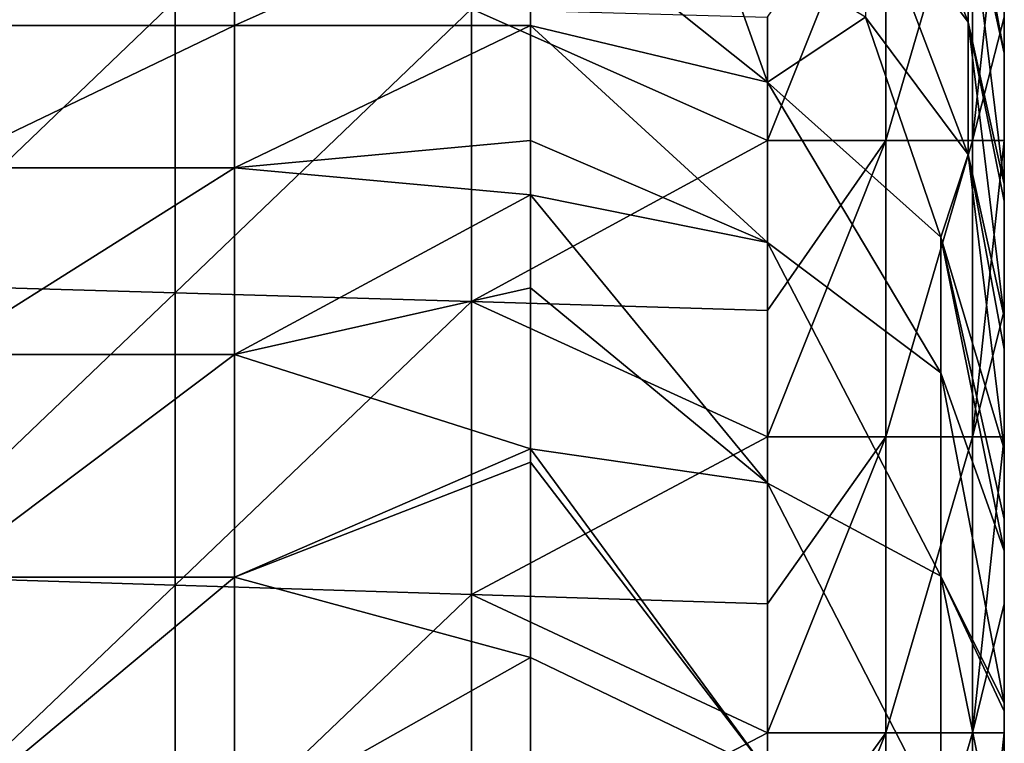
# Model space of a CAD drawing. Units: millimetres. Extents: x -100 to 0, y -138 to 2.
# Drawn here: x -8 to 0, y -111 to -105 of the extents above; entities that cross this region are included whole.
import ezdxf

# ---------------------------------------------------------------- set-up
doc = ezdxf.new("R2010")
doc.units = ezdxf.units.MM
doc.header["$LTSCALE"] = 65.185185
for name, color, linetype in [('105', 7, 'CONTINUOUS'), ('113', 7, 'CONTINUOUS'), ('170', 7, 'CONTINUOUS'), ('171', 7, 'CONTINUOUS'), ('2', 7, 'CONTINUOUS'), ('27', 7, 'CONTINUOUS'), ('3', 7, 'CONTINUOUS')]:
    doc.layers.add(name, color=color, linetype=linetype)

msp = doc.modelspace()

# ---------------------------------------------------------------- linework, layer by layer
at = {"layer": '105', "linetype": 'Continuous'}
for points in [[(-2, -106.2876, 17.7423), (-2, -105.2461, 17.7423), (-1, -103.7851, 18.0103), (-2, -106.2876, 17.7423)], [(-2, -106.2876, 17.7423), (-1, -103.7851, 18.0103), (-1, -106.2876, 18.0103), (-2, -106.2876, 17.7423)], [(-1, -103.7851, 18.0103), (-0.2679, -103.7851, 18.7423), (-1, -106.2876, 18.0103), (-1, -103.7851, 18.0103)], [(-1, -106.2876, 18.0103), (-0.2679, -103.7851, 18.7423), (-0.2679, -106.2876, 18.7423), (-1, -106.2876, 18.0103)], [(0, -103.7851, 19.7423), (0, -105.246, 19.7423), (-0.2679, -106.2876, 18.7423), (0, -103.7851, 19.7423)], [(-0.2679, -103.7851, 18.7423), (0, -103.7851, 19.7423), (-0.2679, -106.2876, 18.7423), (-0.2679, -103.7851, 18.7423)], [(0, -105.246, 19.7423), (0, -106.2876, 19.7423), (-0.2679, -106.2876, 18.7423), (0, -105.246, 19.7423)], [(-2, -108.7901, 17.7423), (-2, -107.7237, 17.7423), (-1, -106.2876, 18.0103), (-2, -108.7901, 17.7423)], [(-2, -108.7901, 17.7423), (-1, -106.2876, 18.0103), (-1, -108.7901, 18.0103), (-2, -108.7901, 17.7423)], [(-2, -107.7237, 17.7423), (-2, -106.2876, 17.7423), (-1, -106.2876, 18.0103), (-2, -107.7237, 17.7423)], [(-1, -106.2876, 18.0103), (-0.2679, -106.2876, 18.7423), (-1, -108.7901, 18.0103), (-1, -106.2876, 18.0103)], [(-1, -108.7901, 18.0103), (-0.2679, -106.2876, 18.7423), (-0.2679, -108.7901, 18.7423), (-1, -108.7901, 18.0103)], [(0, -106.2876, 19.7423), (0, -107.7237, 19.7423), (-0.2679, -108.7901, 18.7423), (0, -106.2876, 19.7423)], [(-0.2679, -106.2876, 18.7423), (0, -106.2876, 19.7423), (-0.2679, -108.7901, 18.7423), (-0.2679, -106.2876, 18.7423)], [(0, -107.7237, 19.7423), (0, -108.7901, 19.7423), (-0.2679, -108.7901, 18.7423), (0, -107.7237, 19.7423)], [(-2, -111.2926, 17.7423), (-2, -110.2014, 17.7423), (-1, -108.7901, 18.0103), (-2, -111.2926, 17.7423)], [(-2, -111.2926, 17.7423), (-1, -108.7901, 18.0103), (-1, -111.2926, 18.0103), (-2, -111.2926, 17.7423)], [(-2, -110.2014, 17.7423), (-2, -108.7901, 17.7423), (-1, -108.7901, 18.0103), (-2, -110.2014, 17.7423)], [(-1, -108.7901, 18.0103), (-0.2679, -108.7901, 18.7423), (-1, -111.2926, 18.0103), (-1, -108.7901, 18.0103)], [(-1, -111.2926, 18.0103), (-0.2679, -108.7901, 18.7423), (-0.2679, -111.2926, 18.7423), (-1, -111.2926, 18.0103)], [(0, -108.7901, 19.7423), (0, -110.2013, 19.7423), (-0.2679, -111.2926, 18.7423), (0, -108.7901, 19.7423)], [(-0.2679, -108.7901, 18.7423), (0, -108.7901, 19.7423), (-0.2679, -111.2926, 18.7423), (-0.2679, -108.7901, 18.7423)], [(0, -110.2013, 19.7423), (0, -111.2926, 19.7423), (-0.2679, -111.2926, 18.7423), (0, -110.2013, 19.7423)], [(-2, -113.7951, 17.7423), (-2, -112.679, 17.7423), (-1, -111.2926, 18.0103), (-2, -113.7951, 17.7423)], [(-2, -113.7951, 17.7423), (-1, -111.2926, 18.0103), (-1, -113.7951, 18.0103), (-2, -113.7951, 17.7423)], [(-2, -112.679, 17.7423), (-2, -111.2926, 17.7423), (-1, -111.2926, 18.0103), (-2, -112.679, 17.7423)], [(-1, -111.2926, 18.0103), (-0.2679, -111.2926, 18.7423), (-1, -113.7951, 18.0103), (-1, -111.2926, 18.0103)], [(-1, -113.7951, 18.0103), (-0.2679, -111.2926, 18.7423), (-0.2679, -113.7951, 18.7423), (-1, -113.7951, 18.0103)], [(0, -111.2926, 19.7423), (0, -112.679, 19.7423), (-0.2679, -113.7951, 18.7423), (0, -111.2926, 19.7423)], [(-0.2679, -111.2926, 18.7423), (0, -111.2926, 19.7423), (-0.2679, -113.7951, 18.7423), (-0.2679, -111.2926, 18.7423)]]:
    msp.add_3dface(points, dxfattribs=at)
at = {"layer": '113', "linetype": 'Continuous'}
for points in [[(-6.5, -105.3175, 62.2145), (-9.0025, -105.3175, 62.2145), (-9.0025, -106.5181, 64.0697), (-6.5, -105.3175, 62.2145)], [(-6.5, -106.5181, 64.0697), (-6.5, -105.3175, 62.2145), (-9.0025, -106.5181, 64.0697), (-6.5, -106.5181, 64.0697)], [(-4, -105.3175, 62.2145), (-6.5, -105.3175, 62.2145), (-6.5, -106.5181, 64.0697), (-4, -105.3175, 62.2145)], [(-4, -105.3175, 62.2145), (-6.5, -106.5181, 64.0697), (-4, -106.2899, 63.7797), (-4, -105.3175, 62.2145)], [(-4, -106.2899, 63.7797), (-6.5, -106.5181, 64.0697), (-4, -106.7483, 64.3414), (-4, -106.2899, 63.7797)], [(-6.5, -108.0968, 65.6159), (-6.5, -106.5181, 64.0697), (-9.0025, -108.0968, 65.6159), (-6.5, -108.0968, 65.6159)], [(-9.0025, -108.0968, 65.6159), (-6.5, -106.5181, 64.0697), (-9.0025, -106.5181, 64.0697), (-9.0025, -108.0968, 65.6159)], [(-6.5, -106.5181, 64.0697), (-6.5, -108.0968, 65.6159), (-4, -106.7483, 64.3414), (-6.5, -106.5181, 64.0697)], [(-4, -106.7483, 64.3414), (-6.5, -108.0968, 65.6159), (-4, -107.5329, 65.1398), (-4, -106.7483, 64.3414)], [(-4, -107.5329, 65.1398), (-6.5, -108.0968, 65.6159), (-4, -108.8938, 66.1795), (-4, -107.5329, 65.1398)], [(-6.5, -109.9765, 66.7776), (-6.5, -108.0968, 65.6159), (-9.0025, -109.9765, 66.7776), (-6.5, -109.9765, 66.7776)], [(-9.0025, -109.9765, 66.7776), (-6.5, -108.0968, 65.6159), (-9.0025, -108.0968, 65.6159), (-9.0025, -109.9765, 66.7776)], [(-6.5, -108.0968, 65.6159), (-6.5, -109.9765, 66.7776), (-4, -108.8938, 66.1795), (-6.5, -108.0968, 65.6159)], [(-4, -108.8938, 66.1795), (-6.5, -109.9765, 66.7776), (-4, -109.0044, 66.2488), (-4, -108.8938, 66.1795)], [(-4, -109.0044, 66.2488), (-6.5, -109.9765, 66.7776), (-4, -110.6545, 67.069), (-4, -109.0044, 66.2488)], [(-6.5, -112.0655, 67.4982), (-6.5, -109.9765, 66.7776), (-9.0025, -112.0655, 67.4982), (-6.5, -112.0655, 67.4982)], [(-9.0025, -112.0655, 67.4982), (-6.5, -109.9765, 66.7776), (-9.0025, -109.9765, 66.7776), (-9.0025, -112.0655, 67.4982)], [(-6.5, -109.9765, 66.7776), (-6.5, -112.0655, 67.4982), (-4, -110.6545, 67.069), (-6.5, -109.9765, 66.7776)], [(-4, -110.6545, 67.069), (-6.5, -112.0655, 67.4982), (-4, -111.4677, 67.3441), (-4, -110.6545, 67.069)]]:
    msp.add_3dface(points, dxfattribs=at)
at = {"layer": '170', "linetype": 'Continuous'}
for points in [[(0, -105.5498, 53.7348), (0, -104.4231, 51.4813), (-0.5359, -102.6342, 52.3758), (0, -105.5498, 53.7348)], [(0, -105.5498, 53.7348), (-0.5359, -102.6342, 52.3758), (-0.3045, -104.1697, 54.3975), (0, -105.5498, 53.7348)], [(-1.1716, -104.1282, 57.2162), (-0.3045, -105.2889, 56.6358), (-1.1716, -103.009, 54.9778), (-1.1716, -104.1282, 57.2162)], [(-1.1716, -103.009, 54.9778), (-0.3045, -105.2889, 56.6358), (-0.3045, -104.1697, 54.3975), (-1.1716, -103.009, 54.9778)], [(-1.1716, -105.2473, 59.4545), (-0.3045, -106.408, 58.8741), (-1.1716, -104.1282, 57.2162), (-1.1716, -105.2473, 59.4545)], [(-1.1716, -104.1282, 57.2162), (-0.3045, -106.408, 58.8741), (-0.3045, -105.2889, 56.6358), (-1.1716, -104.1282, 57.2162)], [(0, -106.658, 55.9512), (0, -105.5498, 53.7348), (-0.3045, -104.1697, 54.3975), (0, -106.658, 55.9512)], [(-0.3045, -105.2889, 56.6358), (0, -106.658, 55.9512), (-0.3045, -104.1697, 54.3975), (-0.3045, -105.2889, 56.6358)], [(-4, -104.1994, 59.9784), (-4, -105.3175, 62.2145), (-2, -105.7968, 61.9748), (-4, -104.1994, 59.9784)], [(-2.4693, -104.4718, 59.8422), (-4, -104.1994, 59.9784), (-2, -105.7968, 61.9748), (-2.4693, -104.4718, 59.8422)], [(-1.1716, -105.2473, 59.4545), (-2.4693, -104.4718, 59.8422), (-2, -105.7968, 61.9748), (-1.1716, -105.2473, 59.4545)], [(-0.5359, -107.1063, 61.32), (-1.1716, -105.2473, 59.4545), (-2, -105.7968, 61.9748), (-0.5359, -107.1063, 61.32)], [(-0.3045, -106.408, 58.8741), (-1.1716, -105.2473, 59.4545), (-0.5359, -107.1063, 61.32), (-0.3045, -106.408, 58.8741)], [(0, -106.801, 56.2373), (0, -106.658, 55.9512), (-0.3045, -105.2889, 56.6358), (0, -106.801, 56.2373)], [(0, -107.7772, 58.1895), (0, -106.801, 56.2373), (-0.3045, -105.2889, 56.6358), (0, -107.7772, 58.1895)], [(-0.3045, -106.408, 58.8741), (0, -107.7772, 58.1895), (-0.3045, -105.2889, 56.6358), (-0.3045, -106.408, 58.8741)], [(0, -108.8952, 60.4256), (-0.3045, -106.408, 58.8741), (-0.5359, -107.1063, 61.32), (0, -108.8952, 60.4256)], [(0, -108.8952, 60.4256), (0, -108.0523, 58.7398), (-0.3045, -106.408, 58.8741), (0, -108.8952, 60.4256)], [(0, -108.0523, 58.7398), (0, -107.7772, 58.1895), (-0.3045, -106.408, 58.8741), (0, -108.0523, 58.7398)]]:
    msp.add_3dface(points, dxfattribs=at)
at = {"layer": '171', "linetype": 'Continuous'}
for points in [[(-4, -105.3175, 62.2145), (-4, -106.2899, 63.7797), (-2, -107.151, 63.9878), (-4, -105.3175, 62.2145)], [(-2, -105.7968, 61.9748), (-4, -105.3175, 62.2145), (-2, -107.151, 63.9878), (-2, -105.7968, 61.9748)], [(-0.5359, -107.1063, 61.32), (-2, -105.7968, 61.9748), (-0.5359, -108.251, 63.0216), (-0.5359, -107.1063, 61.32)], [(-2, -105.7968, 61.9748), (-2, -107.151, 63.9878), (-0.5359, -108.251, 63.0216), (-2, -105.7968, 61.9748)], [(-4, -106.2899, 63.7797), (-4, -106.7483, 64.3414), (-2, -107.151, 63.9878), (-4, -106.2899, 63.7797)], [(-4, -106.7483, 64.3414), (-4, -107.5329, 65.1398), (-2, -109.1815, 65.7273), (-4, -106.7483, 64.3414)], [(-4, -106.7483, 64.3414), (-2, -109.1815, 65.7273), (-2, -107.151, 63.9878), (-4, -106.7483, 64.3414)], [(-2, -109.1815, 65.7273), (-0.5359, -109.9674, 64.492), (-2, -107.151, 63.9878), (-2, -109.1815, 65.7273)], [(-2, -107.151, 63.9878), (-0.5359, -109.9674, 64.492), (-0.5359, -108.251, 63.0216), (-2, -107.151, 63.9878)], [(0, -109.7536, 61.7017), (0, -109.4865, 61.375), (-0.5359, -107.1063, 61.32), (0, -109.7536, 61.7017)], [(0, -109.7536, 61.7017), (-0.5359, -107.1063, 61.32), (-0.5359, -108.251, 63.0216), (0, -109.7536, 61.7017)], [(0, -109.4865, 61.375), (0, -108.8952, 60.4256), (-0.5359, -107.1063, 61.32), (0, -109.4865, 61.375)], [(-4, -107.5329, 65.1398), (-4, -108.8938, 66.1795), (-2, -109.1815, 65.7273), (-4, -107.5329, 65.1398)], [(0, -111.0411, 62.8047), (0, -109.7536, 61.7017), (-0.5359, -108.251, 63.0216), (0, -111.0411, 62.8047)], [(-0.5359, -109.9674, 64.492), (0, -111.0411, 62.8047), (-0.5359, -108.251, 63.0216), (-0.5359, -109.9674, 64.492)], [(-4, -108.8938, 66.1795), (-4, -109.0044, 66.2488), (-2, -111.6174, 66.8295), (-4, -108.8938, 66.1795)], [(-4, -108.8938, 66.1795), (-2, -111.6174, 66.8295), (-2, -109.1815, 65.7273), (-4, -108.8938, 66.1795)], [(-4, -109.0044, 66.2488), (-4, -110.6545, 67.069), (-2, -111.6174, 66.8295), (-4, -109.0044, 66.2488)], [(-2, -111.6174, 66.8295), (-0.5359, -112.0265, 65.4237), (-2, -109.1815, 65.7273), (-2, -111.6174, 66.8295)], [(-2, -109.1815, 65.7273), (-0.5359, -112.0265, 65.4237), (-0.5359, -109.9674, 64.492), (-2, -109.1815, 65.7273)], [(0, -112.5854, 63.5034), (0, -111.1074, 62.8463), (-0.5359, -109.9674, 64.492), (0, -112.5854, 63.5034)], [(-0.5359, -112.0265, 65.4237), (0, -112.5854, 63.5034), (-0.5359, -109.9674, 64.492), (-0.5359, -112.0265, 65.4237)], [(0, -111.1074, 62.8463), (0, -111.0411, 62.8047), (-0.5359, -109.9674, 64.492), (0, -111.1074, 62.8463)], [(-4, -110.6545, 67.069), (-4, -111.4677, 67.3441), (-2, -111.6174, 66.8295), (-4, -110.6545, 67.069)]]:
    msp.add_3dface(points, dxfattribs=at)
at = {"layer": '2', "linetype": 'Continuous'}
for points in [[(-9.505, -105.0378, 17.7423), (-7.0025, -105.1072, 17.7423), (-9.505, -107.5015, 17.7423), (-9.505, -105.0378, 17.7423)], [(-7.0025, -105.1072, 17.7423), (-7.0025, -107.5756, 17.7423), (-9.505, -107.5015, 17.7423), (-7.0025, -105.1072, 17.7423)], [(-7.0025, -105.1072, 17.7423), (-4.5, -105.1767, 17.7423), (-7.0025, -107.5756, 17.7423), (-7.0025, -105.1072, 17.7423)], [(-4.5, -105.1767, 17.7423), (-4.5, -107.6497, 17.7423), (-7.0025, -107.5756, 17.7423), (-4.5, -105.1767, 17.7423)], [(-4.5, -107.6497, 17.7423), (-4.5, -105.1767, 17.7423), (-2, -106.2876, 17.7423), (-4.5, -107.6497, 17.7423)], [(-2, -106.2876, 17.7423), (-4.5, -105.1767, 17.7423), (-2, -105.2461, 17.7423), (-2, -106.2876, 17.7423)], [(-2, -107.7237, 17.7423), (-4.5, -107.6497, 17.7423), (-2, -106.2876, 17.7423), (-2, -107.7237, 17.7423)], [(-9.505, -107.5015, 17.7423), (-7.0025, -107.5756, 17.7423), (-9.505, -109.9653, 17.7423), (-9.505, -107.5015, 17.7423)], [(-7.0025, -107.5756, 17.7423), (-7.0025, -110.044, 17.7423), (-9.505, -109.9653, 17.7423), (-7.0025, -107.5756, 17.7423)], [(-7.0025, -107.5756, 17.7423), (-4.5, -107.6497, 17.7423), (-7.0025, -110.044, 17.7423), (-7.0025, -107.5756, 17.7423)], [(-4.5, -107.6497, 17.7423), (-4.5, -110.1227, 17.7423), (-7.0025, -110.044, 17.7423), (-4.5, -107.6497, 17.7423)], [(-4.5, -110.1227, 17.7423), (-4.5, -107.6497, 17.7423), (-2, -108.7901, 17.7423), (-4.5, -110.1227, 17.7423)], [(-2, -108.7901, 17.7423), (-4.5, -107.6497, 17.7423), (-2, -107.7237, 17.7423), (-2, -108.7901, 17.7423)], [(-2, -110.2014, 17.7423), (-4.5, -110.1227, 17.7423), (-2, -108.7901, 17.7423), (-2, -110.2014, 17.7423)], [(-9.505, -109.9653, 17.7423), (-7.0025, -110.044, 17.7423), (-9.505, -112.429, 17.7423), (-9.505, -109.9653, 17.7423)], [(-7.0025, -110.044, 17.7423), (-7.0025, -112.5124, 17.7423), (-9.505, -112.429, 17.7423), (-7.0025, -110.044, 17.7423)], [(-7.0025, -110.044, 17.7423), (-4.5, -110.1227, 17.7423), (-7.0025, -112.5124, 17.7423), (-7.0025, -110.044, 17.7423)], [(-4.5, -110.1227, 17.7423), (-4.5, -112.5957, 17.7423), (-7.0025, -112.5124, 17.7423), (-4.5, -110.1227, 17.7423)], [(-4.5, -112.5957, 17.7423), (-4.5, -110.1227, 17.7423), (-2, -111.2926, 17.7423), (-4.5, -112.5957, 17.7423)], [(-2, -111.2926, 17.7423), (-4.5, -110.1227, 17.7423), (-2, -110.2014, 17.7423), (-2, -111.2926, 17.7423)], [(-2, -112.679, 17.7423), (-4.5, -112.5957, 17.7423), (-2, -111.2926, 17.7423), (-2, -112.679, 17.7423)]]:
    msp.add_3dface(points, dxfattribs=at)
at = {"layer": '27', "linetype": 'Continuous'}
for points in [[(-6.5, -105.3175, 62.2145), (-4, -105.3175, 62.2145), (-4, -104.1994, 59.9784), (-6.5, -105.3175, 62.2145)], [(-6.5, -104.4231, 60.4256), (-6.5, -105.3175, 62.2145), (-4, -104.1994, 59.9784), (-6.5, -104.4231, 60.4256)], [(-6.5, -105.3175, 62.2145), (-6.5, -104.4231, 60.4256), (-9.0025, -105.3175, 62.2145), (-6.5, -105.3175, 62.2145)], [(-9.0025, -105.3175, 62.2145), (-6.5, -104.4231, 60.4256), (-9.0025, -104.4231, 60.4256), (-9.0025, -105.3175, 62.2145)]]:
    msp.add_3dface(points, dxfattribs=at)
at = {"layer": '3', "linetype": 'Continuous'}
for points in [[(0, -106.351, 43.7248), (0, -103.882, 43.7248), (0, -104.61, 46.2273), (0, -106.351, 43.7248)], [(0, -103.882, 43.7248), (0, -106.351, 43.7248), (0, -103.882, 41.2223), (0, -103.882, 43.7248)], [(0, -103.882, 41.2223), (0, -106.351, 43.7248), (0, -106.351, 41.2223), (0, -103.882, 41.2223)], [(0, -103.882, 41.2223), (0, -106.351, 41.2223), (0, -103.882, 38.7198), (0, -103.882, 41.2223)], [(0, -103.882, 38.7198), (0, -106.351, 41.2223), (0, -106.351, 38.7198), (0, -103.882, 38.7198)], [(0, -103.882, 38.7198), (0, -106.351, 38.7198), (0, -103.882, 36.2173), (0, -103.882, 38.7198)], [(0, -103.882, 36.2173), (0, -106.351, 38.7198), (0, -106.351, 36.2173), (0, -103.882, 36.2173)], [(0, -103.882, 36.2173), (0, -106.351, 36.2173), (0, -103.882, 33.7148), (0, -103.882, 36.2173)], [(0, -103.882, 33.7148), (0, -106.351, 36.2173), (0, -106.351, 33.7148), (0, -103.882, 33.7148)], [(0, -103.882, 33.7148), (0, -106.351, 33.7148), (0, -103.882, 31.2123), (0, -103.882, 33.7148)], [(0, -103.882, 31.2123), (0, -106.351, 33.7148), (0, -106.351, 31.2123), (0, -103.882, 31.2123)], [(0, -103.882, 31.2123), (0, -106.351, 31.2123), (0, -103.882, 28.7098), (0, -103.882, 31.2123)], [(0, -103.882, 28.7098), (0, -106.351, 31.2123), (0, -106.351, 28.7098), (0, -103.882, 28.7098)], [(0, -103.882, 28.7098), (0, -106.351, 28.7098), (0, -103.882, 26.2073), (0, -103.882, 28.7098)], [(0, -103.882, 26.2073), (0, -106.351, 28.7098), (0, -106.351, 26.2073), (0, -103.882, 26.2073)], [(0, -103.882, 26.2073), (0, -106.351, 26.2073), (0, -103.882, 23.7048), (0, -103.882, 26.2073)], [(0, -103.882, 23.7048), (0, -106.351, 26.2073), (0, -106.351, 23.7048), (0, -103.882, 23.7048)], [(0, -103.882, 23.7048), (0, -106.351, 23.7048), (0, -103.882, 21.2023), (0, -103.882, 23.7048)], [(0, -103.882, 21.2023), (0, -106.351, 23.7048), (0, -106.351, 21.2023), (0, -103.882, 21.2023)], [(0, -103.882, 21.2023), (0, -106.351, 21.2023), (0, -105.246, 19.7423), (0, -103.882, 21.2023)], [(0, -106.7078, 51.2323), (0, -104.936, 48.7298), (0, -104.2899, 51.2212), (0, -106.7078, 51.2323)], [(0, -106.7078, 51.2323), (0, -104.2899, 51.2212), (0, -104.4231, 51.4813), (0, -106.7078, 51.2323)], [(0, -105.5498, 53.7348), (0, -106.7078, 51.2323), (0, -104.4231, 51.4813), (0, -105.5498, 53.7348)], [(0, -107.023, 46.2273), (0, -106.351, 43.7248), (0, -104.61, 46.2273), (0, -107.023, 46.2273)], [(0, -107.023, 46.2273), (0, -104.61, 46.2273), (0, -104.936, 48.7298), (0, -107.023, 46.2273)], [(0, -107.3239, 48.7298), (0, -107.023, 46.2273), (0, -104.936, 48.7298), (0, -107.3239, 48.7298)], [(0, -107.3239, 48.7298), (0, -104.936, 48.7298), (0, -106.7078, 51.2323), (0, -107.3239, 48.7298)], [(0, -105.246, 19.7423), (0, -106.351, 21.2023), (0, -106.2876, 19.7423), (0, -105.246, 19.7423)], [(0, -107.8905, 53.7348), (0, -106.7078, 51.2323), (0, -105.5498, 53.7348), (0, -107.8905, 53.7348)], [(0, -105.5498, 53.7348), (0, -106.658, 55.9512), (0, -107.8905, 53.7348), (0, -105.5498, 53.7348)], [(0, -106.2876, 19.7423), (0, -106.351, 21.2023), (0, -107.7237, 19.7423), (0, -106.2876, 19.7423)], [(0, -108.82, 43.7248), (0, -106.351, 43.7248), (0, -107.023, 46.2273), (0, -108.82, 43.7248)], [(0, -106.351, 43.7248), (0, -108.82, 43.7248), (0, -106.351, 41.2223), (0, -106.351, 43.7248)], [(0, -106.351, 41.2223), (0, -108.82, 43.7248), (0, -108.82, 41.2223), (0, -106.351, 41.2223)], [(0, -106.351, 41.2223), (0, -108.82, 41.2223), (0, -106.351, 38.7198), (0, -106.351, 41.2223)], [(0, -106.351, 38.7198), (0, -108.82, 41.2223), (0, -108.82, 38.7198), (0, -106.351, 38.7198)], [(0, -106.351, 38.7198), (0, -108.82, 38.7198), (0, -106.351, 36.2173), (0, -106.351, 38.7198)], [(0, -106.351, 36.2173), (0, -108.82, 38.7198), (0, -108.82, 36.2173), (0, -106.351, 36.2173)], [(0, -106.351, 36.2173), (0, -108.82, 36.2173), (0, -106.351, 33.7148), (0, -106.351, 36.2173)], [(0, -106.351, 33.7148), (0, -108.82, 36.2173), (0, -108.82, 33.7148), (0, -106.351, 33.7148)], [(0, -106.351, 33.7148), (0, -108.82, 33.7148), (0, -106.351, 31.2123), (0, -106.351, 33.7148)], [(0, -106.351, 31.2123), (0, -108.82, 33.7148), (0, -108.82, 31.2123), (0, -106.351, 31.2123)], [(0, -106.351, 31.2123), (0, -108.82, 31.2123), (0, -106.351, 28.7098), (0, -106.351, 31.2123)], [(0, -106.351, 28.7098), (0, -108.82, 31.2123), (0, -108.82, 28.7098), (0, -106.351, 28.7098)], [(0, -106.351, 28.7098), (0, -108.82, 28.7098), (0, -106.351, 26.2073), (0, -106.351, 28.7098)], [(0, -106.351, 26.2073), (0, -108.82, 28.7098), (0, -108.82, 26.2073), (0, -106.351, 26.2073)], [(0, -106.351, 26.2073), (0, -108.82, 26.2073), (0, -106.351, 23.7048), (0, -106.351, 26.2073)], [(0, -106.351, 23.7048), (0, -108.82, 26.2073), (0, -108.82, 23.7048), (0, -106.351, 23.7048)], [(0, -106.351, 23.7048), (0, -108.82, 23.7048), (0, -106.351, 21.2023), (0, -106.351, 23.7048)], [(0, -106.351, 21.2023), (0, -108.82, 23.7048), (0, -108.82, 21.2023), (0, -106.351, 21.2023)], [(0, -106.351, 21.2023), (0, -108.82, 21.2023), (0, -107.7237, 19.7423), (0, -106.351, 21.2023)], [(0, -106.801, 56.2373), (0, -107.8905, 53.7348), (0, -106.658, 55.9512), (0, -106.801, 56.2373)], [(0, -109.1471, 51.2323), (0, -107.3239, 48.7298), (0, -106.7078, 51.2323), (0, -109.1471, 51.2323)], [(0, -109.1471, 51.2323), (0, -106.7078, 51.2323), (0, -107.8905, 53.7348), (0, -109.1471, 51.2323)], [(0, -108.5575, 56.2373), (0, -107.8905, 53.7348), (0, -106.801, 56.2373), (0, -108.5575, 56.2373)], [(0, -108.5575, 56.2373), (0, -106.801, 56.2373), (0, -107.7772, 58.1895), (0, -108.5575, 56.2373)], [(0, -109.436, 46.2273), (0, -108.82, 43.7248), (0, -107.023, 46.2273), (0, -109.436, 46.2273)], [(0, -109.436, 46.2273), (0, -107.023, 46.2273), (0, -107.3239, 48.7298), (0, -109.436, 46.2273)], [(0, -109.7119, 48.7298), (0, -109.436, 46.2273), (0, -107.3239, 48.7298), (0, -109.7119, 48.7298)], [(0, -109.7119, 48.7298), (0, -107.3239, 48.7298), (0, -109.1471, 51.2323), (0, -109.7119, 48.7298)], [(0, -107.7237, 19.7423), (0, -108.82, 21.2023), (0, -108.7901, 19.7423), (0, -107.7237, 19.7423)], [(0, -108.0523, 58.7398), (0, -108.5575, 56.2373), (0, -107.7772, 58.1895), (0, -108.0523, 58.7398)], [(0, -110.2312, 53.7348), (0, -109.1471, 51.2323), (0, -107.8905, 53.7348), (0, -110.2312, 53.7348)], [(0, -110.2312, 53.7348), (0, -107.8905, 53.7348), (0, -108.5575, 56.2373), (0, -110.2312, 53.7348)], [(0, -108.5575, 56.2373), (0, -108.0523, 58.7398), (0, -109.9789, 58.7398), (0, -108.5575, 56.2373)], [(0, -108.8952, 60.4256), (0, -109.4865, 61.375), (0, -108.0523, 58.7398), (0, -108.8952, 60.4256)], [(0, -108.0523, 58.7398), (0, -109.4865, 61.375), (0, -109.9789, 58.7398), (0, -108.0523, 58.7398)], [(0, -110.3139, 56.2373), (0, -110.2312, 53.7348), (0, -108.5575, 56.2373), (0, -110.3139, 56.2373)], [(0, -110.3139, 56.2373), (0, -108.5575, 56.2373), (0, -109.9789, 58.7398), (0, -110.3139, 56.2373)], [(0, -108.7901, 19.7423), (0, -108.82, 21.2023), (0, -110.2013, 19.7423), (0, -108.7901, 19.7423)], [(0, -111.289, 43.7248), (0, -108.82, 43.7248), (0, -109.436, 46.2273), (0, -111.289, 43.7248)], [(0, -108.82, 43.7248), (0, -111.289, 43.7248), (0, -108.82, 41.2223), (0, -108.82, 43.7248)], [(0, -108.82, 41.2223), (0, -111.289, 43.7248), (0, -111.289, 41.2223), (0, -108.82, 41.2223)], [(0, -108.82, 41.2223), (0, -111.289, 41.2223), (0, -108.82, 38.7198), (0, -108.82, 41.2223)], [(0, -108.82, 38.7198), (0, -111.289, 41.2223), (0, -111.289, 38.7198), (0, -108.82, 38.7198)], [(0, -108.82, 38.7198), (0, -111.289, 38.7198), (0, -108.82, 36.2173), (0, -108.82, 38.7198)], [(0, -108.82, 36.2173), (0, -111.289, 38.7198), (0, -111.289, 36.2173), (0, -108.82, 36.2173)], [(0, -108.82, 36.2173), (0, -111.289, 36.2173), (0, -108.82, 33.7148), (0, -108.82, 36.2173)], [(0, -108.82, 33.7148), (0, -111.289, 36.2173), (0, -111.289, 33.7148), (0, -108.82, 33.7148)], [(0, -108.82, 33.7148), (0, -111.289, 33.7148), (0, -108.82, 31.2123), (0, -108.82, 33.7148)], [(0, -108.82, 31.2123), (0, -111.289, 33.7148), (0, -111.289, 31.2123), (0, -108.82, 31.2123)], [(0, -108.82, 31.2123), (0, -111.289, 31.2123), (0, -108.82, 28.7098), (0, -108.82, 31.2123)], [(0, -108.82, 28.7098), (0, -111.289, 31.2123), (0, -111.289, 28.7098), (0, -108.82, 28.7098)], [(0, -108.82, 28.7098), (0, -111.289, 28.7098), (0, -108.82, 26.2073), (0, -108.82, 28.7098)], [(0, -108.82, 26.2073), (0, -111.289, 28.7098), (0, -111.289, 26.2073), (0, -108.82, 26.2073)], [(0, -108.82, 26.2073), (0, -111.289, 26.2073), (0, -108.82, 23.7048), (0, -108.82, 26.2073)], [(0, -108.82, 23.7048), (0, -111.289, 26.2073), (0, -111.289, 23.7048), (0, -108.82, 23.7048)], [(0, -108.82, 23.7048), (0, -111.289, 23.7048), (0, -108.82, 21.2023), (0, -108.82, 23.7048)], [(0, -108.82, 21.2023), (0, -111.289, 23.7048), (0, -111.289, 21.2023), (0, -108.82, 21.2023)], [(0, -108.82, 21.2023), (0, -111.289, 21.2023), (0, -110.2013, 19.7423), (0, -108.82, 21.2023)], [(0, -111.5863, 51.2323), (0, -109.7119, 48.7298), (0, -109.1471, 51.2323), (0, -111.5863, 51.2323)], [(0, -111.5863, 51.2323), (0, -109.1471, 51.2323), (0, -110.2312, 53.7348), (0, -111.5863, 51.2323)], [(0, -111.849, 46.2273), (0, -111.289, 43.7248), (0, -109.436, 46.2273), (0, -111.849, 46.2273)], [(0, -111.849, 46.2273), (0, -109.436, 46.2273), (0, -109.7119, 48.7298), (0, -111.849, 46.2273)], [(0, -111.0411, 62.8047), (0, -111.1074, 62.8463), (0, -109.4865, 61.375), (0, -111.0411, 62.8047)], [(0, -109.4865, 61.375), (0, -111.1074, 62.8463), (0, -111.7841, 61.2423), (0, -109.4865, 61.375)], [(0, -109.7536, 61.7017), (0, -111.0411, 62.8047), (0, -109.4865, 61.375), (0, -109.7536, 61.7017)], [(0, -109.4865, 61.375), (0, -111.7841, 61.2423), (0, -109.9789, 58.7398), (0, -109.4865, 61.375)], [(0, -112.0998, 48.7298), (0, -111.849, 46.2273), (0, -109.7119, 48.7298), (0, -112.0998, 48.7298)], [(0, -112.0998, 48.7298), (0, -109.7119, 48.7298), (0, -111.5863, 51.2323), (0, -112.0998, 48.7298)], [(0, -110.3139, 56.2373), (0, -109.9789, 58.7398), (0, -111.7226, 58.7952), (0, -110.3139, 56.2373)], [(0, -109.9789, 58.7398), (0, -111.7841, 61.2423), (0, -111.7226, 58.7952), (0, -109.9789, 58.7398)], [(0, -110.2013, 19.7423), (0, -111.289, 21.2023), (0, -111.2926, 19.7423), (0, -110.2013, 19.7423)], [(0, -112.5719, 53.7348), (0, -111.5863, 51.2323), (0, -110.2312, 53.7348), (0, -112.5719, 53.7348)], [(0, -112.5719, 53.7348), (0, -110.2312, 53.7348), (0, -112.3451, 55.3916), (0, -112.5719, 53.7348)], [(0, -112.3451, 55.3916), (0, -110.2312, 53.7348), (0, -111.9004, 56.1773), (0, -112.3451, 55.3916)], [(0, -111.9004, 56.1773), (0, -110.2312, 53.7348), (0, -110.3139, 56.2373), (0, -111.9004, 56.1773)], [(0, -111.9004, 56.1773), (0, -110.3139, 56.2373), (0, -111.5814, 57.7423), (0, -111.9004, 56.1773)], [(0, -110.3139, 56.2373), (0, -111.7226, 58.7952), (0, -111.5814, 57.7423), (0, -110.3139, 56.2373)], [(0, -111.1074, 62.8463), (0, -112.5854, 63.5034), (0, -111.7841, 61.2423), (0, -111.1074, 62.8463)], [(0, -113.758, 43.7248), (0, -111.289, 43.7248), (0, -111.849, 46.2273), (0, -113.758, 43.7248)], [(0, -111.289, 43.7248), (0, -113.758, 43.7248), (0, -111.289, 41.2223), (0, -111.289, 43.7248)], [(0, -111.289, 41.2223), (0, -113.758, 43.7248), (0, -113.758, 41.2223), (0, -111.289, 41.2223)], [(0, -111.289, 41.2223), (0, -113.758, 41.2223), (0, -111.289, 38.7198), (0, -111.289, 41.2223)], [(0, -111.289, 38.7198), (0, -113.758, 41.2223), (0, -113.758, 38.7198), (0, -111.289, 38.7198)], [(0, -111.289, 38.7198), (0, -113.758, 38.7198), (0, -111.289, 36.2173), (0, -111.289, 38.7198)], [(0, -111.289, 36.2173), (0, -113.758, 38.7198), (0, -113.758, 36.2173), (0, -111.289, 36.2173)], [(0, -111.289, 36.2173), (0, -113.758, 36.2173), (0, -111.289, 33.7148), (0, -111.289, 36.2173)], [(0, -111.289, 33.7148), (0, -113.758, 36.2173), (0, -113.758, 33.7148), (0, -111.289, 33.7148)], [(0, -111.289, 33.7148), (0, -113.758, 33.7148), (0, -111.289, 31.2123), (0, -111.289, 33.7148)], [(0, -111.289, 31.2123), (0, -113.758, 33.7148), (0, -113.758, 31.2123), (0, -111.289, 31.2123)], [(0, -111.289, 31.2123), (0, -113.758, 31.2123), (0, -111.289, 28.7098), (0, -111.289, 31.2123)], [(0, -111.289, 28.7098), (0, -113.758, 31.2123), (0, -113.758, 28.7098), (0, -111.289, 28.7098)], [(0, -111.289, 28.7098), (0, -113.758, 28.7098), (0, -111.289, 26.2073), (0, -111.289, 28.7098)], [(0, -111.289, 26.2073), (0, -113.758, 28.7098), (0, -113.758, 26.2073), (0, -111.289, 26.2073)], [(0, -111.289, 26.2073), (0, -113.758, 26.2073), (0, -111.289, 23.7048), (0, -111.289, 26.2073)], [(0, -111.289, 23.7048), (0, -113.758, 26.2073), (0, -113.758, 23.7048), (0, -111.289, 23.7048)], [(0, -111.289, 23.7048), (0, -113.758, 23.7048), (0, -111.289, 21.2023), (0, -111.289, 23.7048)], [(0, -111.289, 21.2023), (0, -113.758, 23.7048), (0, -113.758, 21.2023), (0, -111.289, 21.2023)], [(0, -111.289, 21.2023), (0, -113.758, 21.2023), (0, -111.2926, 19.7423), (0, -111.289, 21.2023)], [(0, -111.2926, 19.7423), (0, -113.758, 21.2023), (0, -112.679, 19.7423), (0, -111.2926, 19.7423)]]:
    msp.add_3dface(points, dxfattribs=at)

doc.saveas('drawing.dxf')
